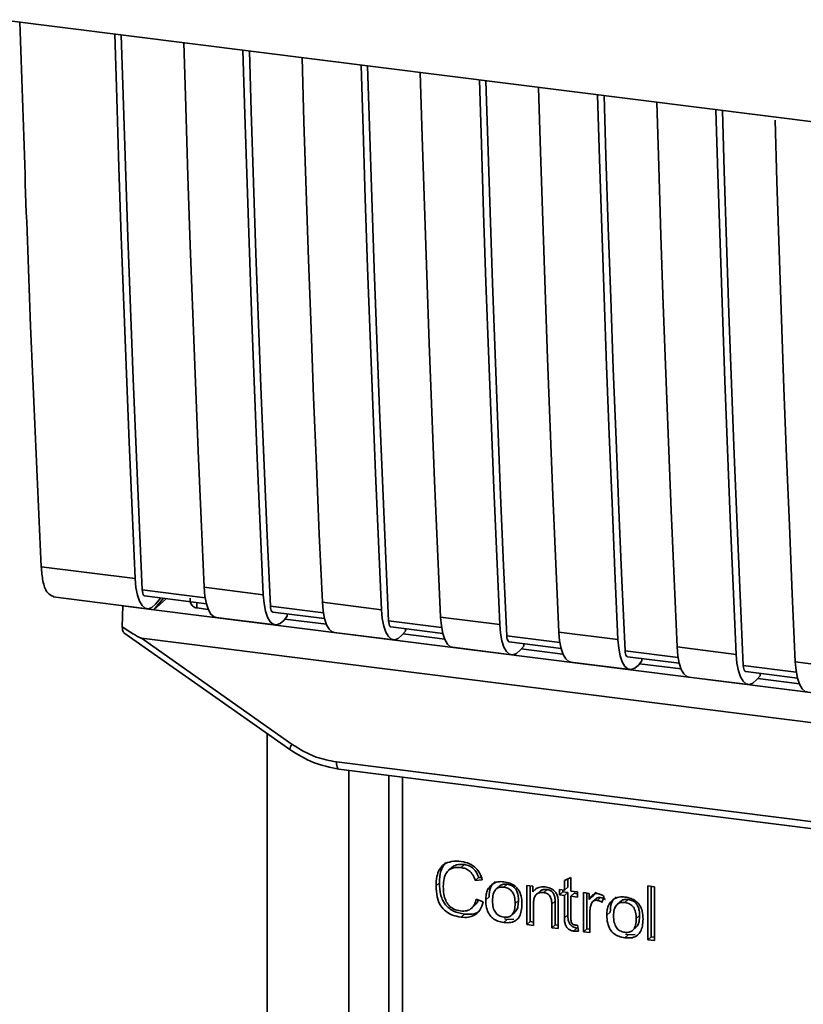
# Paper-space layout 'Blatt1' of a CAD drawing. Units: millimetres. Extents: x 0 to 5940, y 0 to 4200.
# Drawn here: x 4619 to 4650, y 1548 to 1587 of the extents above; entities that cross this region are included whole.
import ezdxf

# ---------------------------------------------------------------- set-up
doc = ezdxf.new("R2010")
doc.units = ezdxf.units.MM
doc.header["$LTSCALE"] = 10

psp = doc.layouts.new('Blatt1')

# ---------------------------------------------------------------- linework, layer by layer
at = {"color": 7, "linetype": 'Continuous', "lineweight": 35}
for p, q in [((4617.923, 1587.245), (4690.401, 1578.113)), ((4619.495, 1565.601), (4623.213, 1565.132)), ((4625.982, 1564.374), (4623.494, 1564.687)), ((4625.941, 1564.789), (4628.28, 1564.494)), ((4619.966, 1564.407), (4623.684, 1563.939)), ((4623.589, 1564.449), (4626.029, 1564.142)), ((4624.339, 1564.355), (4623.948, 1563.897)), ((4624.45, 1564.341), (4623.948, 1563.897)), ((4624.234, 1564.368), (4624.022, 1564.12)), ((4622.701, 1563.22), (4622.721, 1564.052)), ((4622.727, 1564.059), (4622.721, 1564.052)), ((4622.721, 1564.052), (4623.948, 1563.897)), ((4623.948, 1563.897), (4668.712, 1558.258)), ((4625.65, 1564.19), (4625.653, 1563.972)), ((4626.103, 1563.915), (4625.653, 1563.972)), ((4630.659, 1563.785), (4628.561, 1564.049)), ((4630.618, 1564.199), (4632.957, 1563.905)), ((4626.412, 1563.595), (4628.751, 1563.301)), ((4628.655, 1563.811), (4630.706, 1563.553)), ((4629.228, 1563.644), (4629.088, 1563.482)), ((4630.78, 1563.326), (4629.133, 1563.533)), ((4629.228, 1563.644), (4629.228, 1563.739)), ((4635.295, 1563.61), (4637.634, 1563.316)), ((4635.336, 1563.196), (4633.238, 1563.46)), ((4633.332, 1563.222), (4635.383, 1562.963)), ((4633.905, 1563.055), (4633.905, 1563.15)), ((4622.771, 1562.989), (4629.328, 1558.368)), ((4623.466, 1562.772), (4670.405, 1556.858)), ((4623.466, 1562.772), (4629.42, 1558.575)), ((4631.089, 1563.006), (4633.428, 1562.711)), ((4633.905, 1563.055), (4633.765, 1562.893)), ((4635.457, 1562.737), (4633.81, 1562.944)), ((4640.013, 1562.606), (4637.915, 1562.871)), ((4639.972, 1563.021), (4642.311, 1562.726)), ((4635.767, 1562.417), (4638.105, 1562.122)), ((4638.009, 1562.632), (4640.06, 1562.374)), ((4638.582, 1562.466), (4638.443, 1562.304)), ((4640.134, 1562.147), (4638.487, 1562.355)), ((4638.582, 1562.466), (4638.582, 1562.56)), ((4644.65, 1562.432), (4646.988, 1562.137)), ((4644.69, 1562.017), (4642.592, 1562.281)), ((4642.687, 1562.043), (4644.737, 1561.785)), ((4643.259, 1561.876), (4643.259, 1561.971)), ((4640.444, 1561.827), (4642.782, 1561.533)), ((4643.259, 1561.876), (4643.12, 1561.714)), ((4644.811, 1561.558), (4643.164, 1561.766)), ((4649.367, 1561.428), (4647.269, 1561.692)), ((4649.327, 1561.842), (4651.665, 1561.548)), ((4645.121, 1561.238), (4647.459, 1560.944)), ((4647.364, 1561.454), (4649.414, 1561.196)), ((4647.936, 1561.287), (4647.797, 1561.125)), ((4649.488, 1560.969), (4647.841, 1561.176)), ((4647.936, 1561.287), (4647.936, 1561.382)), ((4628.436, 1522.208), (4628.436, 1558.996)), ((4629.328, 1558.368), (4629.329, 1558.367)), ((4631.176, 1557.882), (4662.721, 1553.907)), ((4631.271, 1557.602), (4662.816, 1553.627)), ((4631.659, 1522.803), (4631.659, 1557.553)), ((4633.244, 1557.353), (4633.244, 1547.702)), ((4633.247, 1547.606), (4633.247, 1557.353)), ((4633.786, 1557.285), (4633.786, 1547.352)), ((4636.237, 1553.82), (4636.105, 1553.703)), ((4635.732, 1553.698), (4635.6, 1553.581)), ((4635.246, 1553.101), (4635.114, 1552.984)), ((4636.801, 1553.304), (4636.669, 1553.187)), ((4636.945, 1553.218), (4636.669, 1553.187)), ((4636.801, 1553.304), (4636.906, 1553.316)), ((4637.798, 1552.925), (4637.93, 1553.042)), ((4638.706, 1552.993), (4638.942, 1552.963)), ((4638.706, 1551.446), (4638.706, 1552.993)), ((4640.191, 1553.188), (4640.451, 1553.313)), ((4640.191, 1552.806), (4640.191, 1553.188)), ((4640.324, 1553.252), (4640.324, 1552.923)), ((4640.451, 1553.313), (4640.451, 1552.773)), ((4637.615, 1552.959), (4637.482, 1552.842)), ((4638.839, 1552.976), (4638.839, 1551.563)), ((4638.942, 1552.963), (4638.942, 1552.744)), ((4639.074, 1552.861), (4638.942, 1552.744)), ((4639.216, 1552.758), (4639.084, 1552.641)), ((4639.506, 1552.831), (4639.373, 1552.714)), ((4639.997, 1552.83), (4640.191, 1552.806)), ((4639.997, 1552.627), (4639.997, 1552.83)), ((4639.997, 1552.627), (4640.13, 1552.744)), ((4640.191, 1552.602), (4639.997, 1552.627)), ((4640.13, 1552.814), (4640.13, 1552.744)), ((4640.13, 1552.744), (4640.324, 1552.719)), ((4640.324, 1552.923), (4640.191, 1552.806)), ((4640.324, 1552.719), (4640.191, 1552.602)), ((4640.191, 1551.712), (4640.191, 1552.602)), ((4640.324, 1552.719), (4640.324, 1551.829)), ((4640.451, 1552.773), (4640.715, 1552.74)), ((4640.584, 1552.686), (4640.451, 1552.57)), ((4640.584, 1552.686), (4640.715, 1552.67)), ((4640.715, 1552.74), (4640.715, 1552.536)), ((4640.942, 1552.711), (4641.177, 1552.682)), ((4640.942, 1551.165), (4640.942, 1552.711)), ((4641.075, 1552.695), (4641.075, 1551.282)), ((4641.177, 1552.682), (4641.177, 1552.446)), ((4641.45, 1552.728), (4641.31, 1552.563)), ((4643.491, 1552.976), (4643.751, 1552.944)), ((4643.491, 1550.844), (4643.491, 1552.976)), ((4643.624, 1552.96), (4643.624, 1550.961)), ((4643.751, 1552.944), (4643.751, 1550.811)), ((4636.517, 1552.092), (4636.649, 1552.209)), ((4636.702, 1552.449), (4636.982, 1552.343)), ((4637.081, 1552.425), (4637.214, 1552.541)), ((4638.377, 1552.404), (4638.244, 1552.287)), ((4638.966, 1552.256), (4638.966, 1551.414)), ((4639.825, 1552.378), (4639.692, 1552.261)), ((4639.692, 1551.322), (4639.692, 1552.261)), ((4639.825, 1551.439), (4639.825, 1552.378)), ((4639.952, 1552.239), (4639.952, 1551.29)), ((4640.451, 1552.57), (4640.451, 1551.665)), ((4640.715, 1552.536), (4640.451, 1552.57)), ((4641.31, 1552.563), (4641.177, 1552.446)), ((4641.457, 1552.484), (4641.325, 1552.367)), ((4641.624, 1552.522), (4641.491, 1552.405)), ((4641.771, 1552.557), (4641.679, 1552.327)), ((4642.404, 1552.356), (4642.271, 1552.239)), ((4642.587, 1552.321), (4642.719, 1552.438)), ((4636.24, 1551.858), (4636.107, 1551.741)), ((4638.11, 1551.827), (4638.243, 1551.944)), ((4640.324, 1551.829), (4640.191, 1551.712)), ((4641.202, 1551.941), (4641.202, 1551.132)), ((4641.87, 1551.821), (4642.003, 1551.938)), ((4637.93, 1551.645), (4637.798, 1551.528)), ((4637.93, 1551.645), (4637.817, 1551.672)), ((4637.93, 1551.645), (4638.197, 1551.655)), ((4638.839, 1551.563), (4638.706, 1551.446)), ((4638.966, 1551.414), (4638.706, 1551.446)), ((4638.839, 1551.563), (4638.966, 1551.547)), ((4639.825, 1551.439), (4639.692, 1551.322)), ((4639.952, 1551.423), (4639.825, 1551.439)), ((4643.166, 1551.801), (4643.033, 1551.684)), ((4639.952, 1551.29), (4639.692, 1551.322)), ((4640.685, 1551.31), (4640.552, 1551.193)), ((4640.715, 1551.427), (4640.748, 1551.192)), ((4641.075, 1551.282), (4640.942, 1551.165)), ((4641.202, 1551.132), (4640.942, 1551.165)), ((4641.075, 1551.282), (4641.202, 1551.266)), ((4642.719, 1551.041), (4642.587, 1550.924)), ((4642.719, 1551.041), (4642.606, 1551.069)), ((4642.719, 1551.041), (4642.986, 1551.052)), ((4642.899, 1551.224), (4643.032, 1551.341)), ((4643.491, 1550.844), (4643.624, 1550.961)), ((4643.751, 1550.811), (4643.491, 1550.844)), ((4643.751, 1550.945), (4643.624, 1550.961))]:
    psp.add_line(p, q, dxfattribs=at)
at = {"color": 7, "linetype": 'Continuous', "lineweight": 35, "flags": 128}
for points in [[(4623.213, 1565.132), (4623.093, 1567.828), (4622.978, 1570.53), (4622.869, 1573.239), (4622.765, 1575.953), (4622.666, 1578.674), (4622.573, 1581.401), (4622.486, 1584.135), (4622.409, 1586.679)], [(4623.494, 1564.687), (4623.369, 1567.463), (4623.249, 1570.246), (4623.136, 1573.036), (4623.028, 1575.832), (4622.925, 1578.635), (4622.829, 1581.444), (4622.739, 1584.26), (4622.666, 1586.647)], [(4625.138, 1586.336), (4625.214, 1583.791), (4625.302, 1581.058), (4625.395, 1578.331), (4625.493, 1575.61), (4625.597, 1572.895), (4625.706, 1570.186), (4625.821, 1567.484), (4625.941, 1564.789)], [(4628.28, 1564.494), (4628.16, 1567.19), (4628.045, 1569.892), (4627.935, 1572.6), (4627.832, 1575.315), (4627.733, 1578.036), (4627.64, 1580.763), (4627.553, 1583.496), (4627.476, 1586.041)], [(4628.561, 1564.049), (4628.436, 1566.825), (4628.316, 1569.608), (4628.202, 1572.397), (4628.094, 1575.194), (4627.992, 1577.997), (4627.896, 1580.806), (4627.805, 1583.622), (4627.733, 1586.009)], [(4629.815, 1585.746), (4629.891, 1583.202), (4629.979, 1580.468), (4630.072, 1577.741), (4630.17, 1575.02), (4630.274, 1572.306), (4630.383, 1569.597), (4630.498, 1566.895), (4630.618, 1564.199)], [(4632.957, 1563.905), (4632.837, 1566.6), (4632.722, 1569.303), (4632.613, 1572.011), (4632.509, 1574.726), (4632.41, 1577.447), (4632.317, 1580.174), (4632.23, 1582.907), (4632.153, 1585.452)], [(4633.238, 1563.46), (4633.113, 1566.236), (4632.993, 1569.019), (4632.88, 1571.808), (4632.772, 1574.605), (4632.669, 1577.407), (4632.573, 1580.217), (4632.482, 1583.033), (4632.41, 1585.419)], [(4634.492, 1585.157), (4634.568, 1582.612), (4634.656, 1579.879), (4634.749, 1577.152), (4634.847, 1574.431), (4634.951, 1571.716), (4635.06, 1569.008), (4635.175, 1566.306), (4635.295, 1563.61)], [(4637.634, 1563.316), (4637.514, 1566.011), (4637.399, 1568.713), (4637.29, 1571.422), (4637.186, 1574.137), (4637.087, 1576.857), (4636.994, 1579.585), (4636.907, 1582.318), (4636.83, 1584.862)], [(4637.915, 1562.871), (4637.79, 1565.647), (4637.67, 1568.429), (4637.557, 1571.219), (4637.449, 1574.015), (4637.346, 1576.818), (4637.25, 1579.628), (4637.159, 1582.443), (4637.087, 1584.83)], [(4639.169, 1584.568), (4639.245, 1582.023), (4639.333, 1579.29), (4639.426, 1576.563), (4639.524, 1573.842), (4639.628, 1571.127), (4639.737, 1568.419), (4639.852, 1565.717), (4639.972, 1563.021)], [(4642.311, 1562.726), (4642.191, 1565.422), (4642.076, 1568.124), (4641.967, 1570.833), (4641.863, 1573.547), (4641.764, 1576.268), (4641.671, 1578.995), (4641.584, 1581.728), (4641.507, 1584.273)], [(4642.592, 1562.281), (4642.467, 1565.057), (4642.347, 1567.84), (4642.234, 1570.63), (4642.126, 1573.426), (4642.024, 1576.229), (4641.927, 1579.038), (4641.837, 1581.854), (4641.764, 1584.241)], [(4643.846, 1583.979), (4643.922, 1581.434), (4644.01, 1578.701), (4644.103, 1575.974), (4644.201, 1573.253), (4644.305, 1570.538), (4644.415, 1567.829), (4644.529, 1565.127), (4644.65, 1562.432)], [(4646.988, 1562.137), (4646.868, 1564.833), (4646.753, 1567.535), (4646.644, 1570.243), (4646.54, 1572.958), (4646.441, 1575.679), (4646.348, 1578.406), (4646.261, 1581.139), (4646.184, 1583.684)], [(4647.269, 1561.692), (4647.144, 1564.468), (4647.025, 1567.251), (4646.911, 1570.04), (4646.803, 1572.837), (4646.701, 1575.64), (4646.604, 1578.449), (4646.514, 1581.265), (4646.442, 1583.652)], [(4648.527, 1583.265), (4648.599, 1580.845), (4648.687, 1578.111), (4648.78, 1575.384), (4648.878, 1572.663), (4648.982, 1569.949), (4649.092, 1567.24), (4649.206, 1564.538), (4649.327, 1561.842)], [(4624.022, 1564.12), (4623.878, 1563.991), (4623.737, 1563.938), (4623.604, 1563.964), (4623.484, 1564.066), (4623.382, 1564.242), (4623.3, 1564.485), (4623.243, 1564.786), (4623.213, 1565.132)], [(4623.494, 1564.687), (4623.5, 1564.618), (4623.512, 1564.558), (4623.528, 1564.51), (4623.549, 1564.475), (4623.573, 1564.454), (4623.589, 1564.449)], [(4625.941, 1564.789), (4625.972, 1564.442), (4626.029, 1564.142), (4626.11, 1563.899), (4626.213, 1563.723), (4626.333, 1563.62), (4626.412, 1563.595)], [(4628.28, 1564.494), (4628.31, 1564.147), (4628.367, 1563.847), (4628.449, 1563.604), (4628.551, 1563.428), (4628.671, 1563.325), (4628.804, 1563.3), (4628.945, 1563.353), (4629.088, 1563.482)], [(4628.655, 1563.811), (4628.639, 1563.816), (4628.615, 1563.836), (4628.595, 1563.871), (4628.579, 1563.92), (4628.567, 1563.98), (4628.561, 1564.049)], [(4631.089, 1563.006), (4631.01, 1563.031), (4630.89, 1563.133), (4630.787, 1563.309), (4630.706, 1563.552), (4630.649, 1563.853), (4630.618, 1564.199)], [(4632.957, 1563.905), (4632.987, 1563.558), (4633.044, 1563.258), (4633.126, 1563.015), (4633.228, 1562.839), (4633.348, 1562.736), (4633.481, 1562.711), (4633.622, 1562.764), (4633.765, 1562.893)], [(4635.295, 1563.61), (4635.326, 1563.264), (4635.383, 1562.963), (4635.464, 1562.72), (4635.567, 1562.544), (4635.687, 1562.441), (4635.767, 1562.417)], [(4633.238, 1563.46), (4633.244, 1563.391), (4633.256, 1563.331), (4633.272, 1563.282), (4633.293, 1563.247), (4633.317, 1563.227), (4633.332, 1563.222)], [(4637.634, 1563.316), (4637.664, 1562.969), (4637.721, 1562.668), (4637.803, 1562.426), (4637.905, 1562.249), (4638.025, 1562.147), (4638.158, 1562.121), (4638.299, 1562.174), (4638.443, 1562.304)], [(4637.915, 1562.871), (4637.921, 1562.801), (4637.933, 1562.741), (4637.949, 1562.693), (4637.97, 1562.658), (4637.994, 1562.637), (4638.009, 1562.632)], [(4639.972, 1563.021), (4640.003, 1562.674), (4640.06, 1562.374), (4640.141, 1562.131), (4640.244, 1561.955), (4640.364, 1561.852), (4640.444, 1561.827)], [(4642.311, 1562.726), (4642.341, 1562.38), (4642.398, 1562.079), (4642.48, 1561.836), (4642.582, 1561.66), (4642.703, 1561.558), (4642.835, 1561.532), (4642.976, 1561.585), (4643.12, 1561.714)], [(4644.65, 1562.432), (4644.68, 1562.085), (4644.737, 1561.785), (4644.818, 1561.542), (4644.921, 1561.366), (4645.041, 1561.263), (4645.121, 1561.238)], [(4642.592, 1562.281), (4642.598, 1562.212), (4642.61, 1562.152), (4642.626, 1562.104), (4642.647, 1562.069), (4642.671, 1562.048), (4642.687, 1562.043)], [(4646.988, 1562.137), (4647.019, 1561.79), (4647.075, 1561.49), (4647.157, 1561.247), (4647.26, 1561.071), (4647.38, 1560.968), (4647.513, 1560.943), (4647.653, 1560.996), (4647.797, 1561.125)], [(4647.269, 1561.692), (4647.276, 1561.623), (4647.287, 1561.563), (4647.303, 1561.514), (4647.324, 1561.479), (4647.348, 1561.459), (4647.364, 1561.454)], [(4649.327, 1561.842), (4649.357, 1561.496), (4649.414, 1561.195), (4649.495, 1560.952), (4649.598, 1560.776), (4649.718, 1560.674), (4649.798, 1560.649)], [(4631.176, 1557.882), (4631.179, 1557.808), (4631.187, 1557.743), (4631.201, 1557.687), (4631.219, 1557.644), (4631.242, 1557.616), (4631.267, 1557.602), (4631.271, 1557.602)]]:
    psp.add_lwpolyline(points, dxfattribs=at)
at = {"color": 7, "linetype": 'Continuous', "lineweight": 35}
psp.add_arc((4629.711, 1558.321), 0.386, 138.7849, 172.9904, dxfattribs=at)
for points, knots in [([(4618.655, 1587.152), (4618.786, 1583.133), (4619.023, 1575.902), (4619.349, 1568.769), (4619.495, 1565.601)], [0, 0, 0, 0, 0.555877, 1, 1, 1, 1]), ([(4619.991, 1564.423), (4619.896, 1564.462), (4619.718, 1564.535), (4619.55, 1565.002), (4619.513, 1565.407), (4619.495, 1565.601)], [0, 0, 0, 0, 0.376336, 0.700134, 1, 1, 1, 1]), ([(4625.653, 1563.972), (4625.625, 1563.978), (4625.568, 1563.99), (4625.496, 1564.038), (4625.439, 1564.106), (4625.39, 1564.21), (4625.387, 1564.301), (4625.385, 1564.357)], [0, 0, 0, 0, 0.156376, 0.319517, 0.494541, 0.685615, 1, 1, 1, 1]), ([(4623.466, 1562.772), (4623.46, 1562.773), (4623.444, 1562.777), (4623.406, 1562.794), (4623.318, 1562.839), (4623.077, 1562.98), (4622.861, 1563.118), (4622.701, 1563.22)], [0, 0, 0, 0, 0.02322, 0.058536, 0.139175, 0.36038, 1, 1, 1, 1]), ([(4622.775, 1562.994), (4622.763, 1563.003), (4622.737, 1563.024), (4622.712, 1563.109), (4622.705, 1563.183), (4622.701, 1563.22)], [0, 0, 0, 0, 0.318866, 0.663888, 1, 1, 1, 1]), ([(4629.42, 1558.575), (4629.732, 1558.385), (4630.29, 1558.045), (4630.905, 1557.932), (4631.176, 1557.882)], [0, 0, 0, 0, 0.559553, 1, 1, 1, 1]), ([(4629.329, 1558.367), (4629.635, 1558.178), (4630.247, 1557.799), (4630.929, 1557.667), (4631.271, 1557.602)], [0, 0, 0, 0, 0.499542, 1, 1, 1, 1]), ([(4635.114, 1552.984), (4635.119, 1553.106), (4635.129, 1553.332), (4635.233, 1553.627), (4635.426, 1553.849), (4635.735, 1553.97), (4635.979, 1553.953), (4636.111, 1553.944)], [0, 0, 0, 0, 0.218421, 0.401937, 0.566529, 0.765088, 1, 1, 1, 1]), ([(4635.519, 1553.9), (4635.511, 1553.895), (4635.455, 1553.856), (4635.38, 1553.743), (4635.265, 1553.49), (4635.254, 1553.262), (4635.246, 1553.101)], [0, 0, 0, 0, 0.033785, 0.242336, 0.467103, 1, 1, 1, 1]), ([(4635.735, 1553.695), (4635.758, 1553.717), (4635.814, 1553.767), (4635.981, 1553.833), (4636.132, 1553.825), (4636.237, 1553.82)], [0, 0, 0, 0, 0.183781, 0.432914, 1, 1, 1, 1]), ([(4636.111, 1553.944), (4636.223, 1553.922), (4636.433, 1553.882), (4636.692, 1553.701), (4636.86, 1553.47), (4636.916, 1553.305), (4636.945, 1553.218)], [0, 0, 0, 0, 0.296923, 0.558196, 0.766816, 1, 1, 1, 1]), ([(4636.237, 1553.82), (4636.303, 1553.807), (4636.429, 1553.783), (4636.598, 1553.671), (4636.728, 1553.506), (4636.776, 1553.375), (4636.801, 1553.304)], [0, 0, 0, 0, 0.254152, 0.485307, 0.724287, 1, 1, 1, 1]), ([(4636.105, 1553.703), (4636.024, 1553.709), (4635.874, 1553.719), (4635.672, 1553.653), (4635.513, 1553.504), (4635.416, 1553.259), (4635.407, 1553.059), (4635.402, 1552.949)], [0, 0, 0, 0, 0.1922538, 0.3592602, 0.5213954, 0.7356179, 1, 1, 1, 1]), ([(4636.669, 1553.187), (4636.64, 1553.265), (4636.587, 1553.411), (4636.441, 1553.576), (4636.274, 1553.672), (4636.163, 1553.692), (4636.105, 1553.703)], [0, 0, 0, 0, 0.304678, 0.568972, 0.774621, 1, 1, 1, 1]), ([(4635.246, 1553.101), (4635.255, 1552.934), (4635.266, 1552.697), (4635.377, 1552.404), (4635.487, 1552.228), (4635.631, 1552.084), (4635.877, 1551.928), (4636.091, 1551.886), (4636.24, 1551.858)], [0, 0, 0, 0, 0.287505, 0.408382, 0.519915, 0.628452, 0.740945, 1, 1, 1, 1]), ([(4637.081, 1552.425), (4637.084, 1552.498), (4637.091, 1552.637), (4637.152, 1552.859), (4637.256, 1552.967), (4637.317, 1553.03)], [0, 0, 0, 0, 0.320528, 0.601623, 1, 1, 1, 1]), ([(4637.45, 1553.147), (4637.413, 1553.114), (4637.339, 1553.047), (4637.234, 1552.848), (4637.222, 1552.668), (4637.214, 1552.541)], [0, 0, 0, 0, 0.225205, 0.457802, 1, 1, 1, 1]), ([(4637.317, 1553.03), (4637.397, 1553.075), (4637.542, 1553.157), (4637.718, 1553.146), (4637.798, 1553.141)], [0, 0, 0, 0, 0.54656, 1, 1, 1, 1]), ([(4637.93, 1553.042), (4637.879, 1553.044), (4637.784, 1553.05), (4637.672, 1553.015), (4637.632, 1552.968), (4637.62, 1552.954)], [0, 0, 0, 0, 0.442056, 0.83222, 1, 1, 1, 1]), ([(4637.798, 1553.141), (4637.879, 1553.126), (4638.03, 1553.1), (4638.235, 1552.989), (4638.397, 1552.813), (4638.499, 1552.56), (4638.508, 1552.37), (4638.513, 1552.266)], [0, 0, 0, 0, 0.201655, 0.374479, 0.537307, 0.745907, 1, 1, 1, 1]), ([(4638.377, 1552.404), (4638.375, 1552.471), (4638.37, 1552.591), (4638.325, 1552.76), (4638.241, 1552.901), (4638.102, 1553.008), (4637.99, 1553.03), (4637.93, 1553.042)], [0, 0, 0, 0, 0.235957, 0.431044, 0.598231, 0.786381, 1, 1, 1, 1]), ([(4636.107, 1551.741), (4635.994, 1551.761), (4635.783, 1551.799), (4635.498, 1551.955), (4635.273, 1552.206), (4635.133, 1552.566), (4635.12, 1552.835), (4635.114, 1552.984)], [0, 0, 0, 0, 0.199061, 0.370266, 0.532882, 0.743035, 1, 1, 1, 1]), ([(4635.402, 1552.949), (4635.406, 1552.849), (4635.412, 1552.666), (4635.482, 1552.411), (4635.61, 1552.197), (4635.822, 1552.036), (4635.993, 1552.003), (4636.084, 1551.985)], [0, 0, 0, 0, 0.235107, 0.429626, 0.596669, 0.785319, 1, 1, 1, 1]), ([(4637.798, 1552.925), (4637.762, 1552.927), (4637.695, 1552.933), (4637.602, 1552.916), (4637.522, 1552.879), (4637.457, 1552.821), (4637.408, 1552.742), (4637.358, 1552.601), (4637.353, 1552.478), (4637.349, 1552.391)], [0, 0, 0, 0, 0.125737, 0.239038, 0.345584, 0.452144, 0.565775, 0.692498, 1, 1, 1, 1]), ([(4638.244, 1552.287), (4638.241, 1552.374), (4638.235, 1552.496), (4638.186, 1552.647), (4638.137, 1552.737), (4638.073, 1552.811), (4637.993, 1552.867), (4637.9, 1552.907), (4637.833, 1552.919), (4637.798, 1552.925)], [0, 0, 0, 0, 0.30528, 0.431504, 0.545057, 0.651774, 0.758829, 0.873019, 1, 1, 1, 1]), ([(4638.942, 1552.744), (4638.975, 1552.783), (4639.039, 1552.858), (4639.205, 1552.942), (4639.342, 1552.938), (4639.429, 1552.935)], [0, 0, 0, 0, 0.28215, 0.550875, 1, 1, 1, 1]), ([(4639.373, 1552.714), (4639.327, 1552.717), (4639.239, 1552.723), (4639.122, 1552.681), (4639.03, 1552.591), (4638.974, 1552.443), (4638.969, 1552.323), (4638.966, 1552.256)], [0, 0, 0, 0, 0.188066, 0.352527, 0.51442, 0.731139, 1, 1, 1, 1]), ([(4639.506, 1552.831), (4639.46, 1552.833), (4639.373, 1552.838), (4639.271, 1552.808), (4639.232, 1552.767), (4639.22, 1552.754)], [0, 0, 0, 0, 0.438023, 0.821066, 1, 1, 1, 1]), ([(4639.692, 1552.261), (4639.691, 1552.308), (4639.688, 1552.394), (4639.655, 1552.513), (4639.595, 1552.614), (4639.496, 1552.69), (4639.416, 1552.705), (4639.373, 1552.714)], [0, 0, 0, 0, 0.235477, 0.430243, 0.597349, 0.785781, 1, 1, 1, 1]), ([(4639.429, 1552.935), (4639.501, 1552.922), (4639.635, 1552.898), (4639.798, 1552.789), (4639.898, 1552.647), (4639.924, 1552.548), (4639.938, 1552.496)], [0, 0, 0, 0, 0.312664, 0.574738, 0.776203, 1, 1, 1, 1]), ([(4639.825, 1552.378), (4639.823, 1552.425), (4639.82, 1552.511), (4639.788, 1552.63), (4639.728, 1552.731), (4639.628, 1552.807), (4639.548, 1552.822), (4639.506, 1552.831)], [0, 0, 0, 0, 0.235477, 0.430243, 0.597349, 0.785781, 1, 1, 1, 1]), ([(4641.177, 1552.446), (4641.203, 1552.488), (4641.251, 1552.563), (4641.338, 1552.638), (4641.424, 1552.676), (4641.48, 1552.674), (4641.506, 1552.674)], [0, 0, 0, 0, 0.346337, 0.628583, 0.819455, 1, 1, 1, 1]), ([(4641.506, 1552.674), (4641.557, 1552.662), (4641.651, 1552.641), (4641.733, 1552.584), (4641.771, 1552.557)], [0, 0, 0, 0, 0.534001, 1, 1, 1, 1]), ([(4636.084, 1551.985), (4636.169, 1551.981), (4636.332, 1551.972), (4636.527, 1552.081), (4636.646, 1552.249), (4636.682, 1552.379), (4636.702, 1552.449)], [0, 0, 0, 0, 0.283768, 0.538789, 0.752348, 1, 1, 1, 1]), ([(4636.982, 1552.343), (4636.944, 1552.228), (4636.873, 1552.015), (4636.648, 1551.807), (4636.381, 1551.722), (4636.202, 1551.734), (4636.107, 1551.741)], [0, 0, 0, 0, 0.301178, 0.562165, 0.768775, 1, 1, 1, 1]), ([(4636.781, 1552.419), (4636.773, 1552.392), (4636.748, 1552.309), (4636.686, 1552.251), (4636.645, 1552.213)], [0, 0, 0, 0, 0.33381, 1, 1, 1, 1]), ([(4637.798, 1551.528), (4637.716, 1551.542), (4637.564, 1551.569), (4637.358, 1551.683), (4637.196, 1551.864), (4637.095, 1552.123), (4637.086, 1552.318), (4637.081, 1552.425)], [0, 0, 0, 0, 0.198994, 0.370156, 0.532767, 0.742961, 1, 1, 1, 1]), ([(4637.349, 1552.391), (4637.353, 1552.304), (4637.358, 1552.18), (4637.408, 1552.026), (4637.457, 1551.934), (4637.521, 1551.859), (4637.601, 1551.802), (4637.695, 1551.762), (4637.762, 1551.75), (4637.798, 1551.744)], [0, 0, 0, 0, 0.3069919, 0.4337481, 0.5475302, 0.6541069, 0.7606611, 0.8740447, 1, 1, 1, 1]), ([(4637.798, 1551.744), (4637.833, 1551.741), (4637.9, 1551.736), (4637.993, 1551.753), (4638.072, 1551.791), (4638.137, 1551.85), (4638.186, 1551.931), (4638.235, 1552.075), (4638.241, 1552.199), (4638.244, 1552.287)], [0, 0, 0, 0, 0.12424, 0.236371, 0.342205, 0.448588, 0.562556, 0.690045, 1, 1, 1, 1]), ([(4638.513, 1552.266), (4638.509, 1552.172), (4638.502, 1552.001), (4638.428, 1551.776), (4638.291, 1551.606), (4638.069, 1551.51), (4637.893, 1551.522), (4637.798, 1551.528)], [0, 0, 0, 0, 0.224673, 0.412272, 0.577701, 0.772529, 1, 1, 1, 1]), ([(4638.238, 1551.949), (4638.257, 1551.966), (4638.318, 1552.024), (4638.367, 1552.187), (4638.373, 1552.327), (4638.377, 1552.404)], [0, 0, 0, 0, 0.160299, 0.533295, 1, 1, 1, 1]), ([(4639.938, 1552.496), (4639.942, 1552.457), (4639.952, 1552.371), (4639.952, 1552.286), (4639.952, 1552.239)], [0, 0, 0, 0, 0.455529, 1, 1, 1, 1]), ([(4641.245, 1552.241), (4641.231, 1552.188), (4641.206, 1552.091), (4641.203, 1551.988), (4641.202, 1551.941)], [0, 0, 0, 0, 0.5439546, 1, 1, 1, 1]), ([(4641.491, 1552.405), (4641.459, 1552.407), (4641.398, 1552.41), (4641.323, 1552.372), (4641.273, 1552.313), (4641.254, 1552.266), (4641.245, 1552.241)], [0, 0, 0, 0, 0.28223, 0.54083, 0.755643, 1, 1, 1, 1]), ([(4641.459, 1552.482), (4641.462, 1552.486), (4641.482, 1552.507), (4641.541, 1552.525), (4641.595, 1552.523), (4641.624, 1552.522)], [0, 0, 0, 0, 0.085687, 0.512975, 1, 1, 1, 1]), ([(4641.679, 1552.327), (4641.645, 1552.349), (4641.585, 1552.387), (4641.519, 1552.4), (4641.491, 1552.405)], [0, 0, 0, 0, 0.577679, 1, 1, 1, 1]), ([(4641.624, 1552.522), (4641.656, 1552.515), (4641.722, 1552.501), (4641.781, 1552.463), (4641.812, 1552.444)], [0, 0, 0, 0, 0.481627, 1, 1, 1, 1]), ([(4641.87, 1551.821), (4641.873, 1551.895), (4641.88, 1552.034), (4641.941, 1552.256), (4642.045, 1552.363), (4642.106, 1552.427)], [0, 0, 0, 0, 0.320528, 0.601623, 1, 1, 1, 1]), ([(4642.239, 1552.543), (4642.202, 1552.511), (4642.128, 1552.444), (4642.023, 1552.245), (4642.011, 1552.064), (4642.003, 1551.938)], [0, 0, 0, 0, 0.225205, 0.457802, 1, 1, 1, 1]), ([(4642.106, 1552.427), (4642.186, 1552.472), (4642.331, 1552.554), (4642.507, 1552.543), (4642.587, 1552.537)], [0, 0, 0, 0, 0.54656, 1, 1, 1, 1]), ([(4642.587, 1552.321), (4642.551, 1552.324), (4642.484, 1552.329), (4642.391, 1552.313), (4642.311, 1552.276), (4642.246, 1552.218), (4642.197, 1552.139), (4642.147, 1551.998), (4642.142, 1551.875), (4642.138, 1551.788)], [0, 0, 0, 0, 0.125737, 0.239038, 0.345584, 0.452144, 0.565775, 0.692498, 1, 1, 1, 1]), ([(4642.719, 1552.438), (4642.668, 1552.441), (4642.573, 1552.446), (4642.461, 1552.411), (4642.421, 1552.365), (4642.409, 1552.351)], [0, 0, 0, 0, 0.442056, 0.83222, 1, 1, 1, 1]), ([(4642.587, 1552.537), (4642.668, 1552.523), (4642.819, 1552.496), (4643.024, 1552.386), (4643.186, 1552.21), (4643.288, 1551.956), (4643.297, 1551.767), (4643.302, 1551.663)], [0, 0, 0, 0, 0.201655, 0.374479, 0.537307, 0.745907, 1, 1, 1, 1]), ([(4643.033, 1551.684), (4643.03, 1551.77), (4643.024, 1551.892), (4642.975, 1552.043), (4642.926, 1552.134), (4642.862, 1552.208), (4642.782, 1552.264), (4642.689, 1552.304), (4642.622, 1552.315), (4642.587, 1552.321)], [0, 0, 0, 0, 0.30528, 0.431504, 0.545057, 0.651774, 0.758829, 0.873019, 1, 1, 1, 1]), ([(4643.166, 1551.801), (4643.164, 1551.867), (4643.159, 1551.988), (4643.114, 1552.156), (4643.03, 1552.298), (4642.891, 1552.404), (4642.779, 1552.427), (4642.719, 1552.438)], [0, 0, 0, 0, 0.235957, 0.431044, 0.598231, 0.786381, 1, 1, 1, 1]), ([(4636.24, 1551.858), (4636.345, 1551.853), (4636.544, 1551.843), (4636.766, 1551.913), (4636.841, 1552.001), (4636.858, 1552.02)], [0, 0, 0, 0, 0.465968, 0.880424, 1, 1, 1, 1]), ([(4640.324, 1551.829), (4640.327, 1551.759), (4640.331, 1551.659), (4640.371, 1551.536), (4640.41, 1551.463), (4640.462, 1551.403), (4640.527, 1551.357), (4640.602, 1551.324), (4640.656, 1551.315), (4640.685, 1551.31)], [0, 0, 0, 0, 0.306475, 0.433034, 0.546671, 0.653213, 0.759913, 0.873607, 1, 1, 1, 1]), ([(4642.587, 1550.924), (4642.505, 1550.939), (4642.353, 1550.966), (4642.147, 1551.079), (4641.985, 1551.26), (4641.884, 1551.52), (4641.875, 1551.714), (4641.87, 1551.821)], [0, 0, 0, 0, 0.198994, 0.370156, 0.532767, 0.742961, 1, 1, 1, 1]), ([(4640.552, 1551.193), (4640.511, 1551.201), (4640.433, 1551.216), (4640.328, 1551.282), (4640.247, 1551.387), (4640.198, 1551.537), (4640.194, 1551.65), (4640.191, 1551.712)], [0, 0, 0, 0, 0.1828624, 0.3442001, 0.5058487, 0.7256595, 1, 1, 1, 1]), ([(4640.451, 1551.665), (4640.452, 1551.641), (4640.453, 1551.597), (4640.468, 1551.535), (4640.496, 1551.484), (4640.542, 1551.444), (4640.58, 1551.437), (4640.6, 1551.432)], [0, 0, 0, 0, 0.24548, 0.447, 0.615925, 0.798522, 1, 1, 1, 1]), ([(4640.6, 1551.432), (4640.619, 1551.431), (4640.658, 1551.427), (4640.696, 1551.427), (4640.715, 1551.427)], [0, 0, 0, 0, 0.49957, 1, 1, 1, 1]), ([(4642.138, 1551.788), (4642.142, 1551.7), (4642.147, 1551.576), (4642.197, 1551.423), (4642.246, 1551.331), (4642.31, 1551.256), (4642.39, 1551.199), (4642.484, 1551.158), (4642.551, 1551.147), (4642.587, 1551.141)], [0, 0, 0, 0, 0.306992, 0.433748, 0.54753, 0.654107, 0.760661, 0.874045, 1, 1, 1, 1]), ([(4642.587, 1551.141), (4642.622, 1551.138), (4642.689, 1551.133), (4642.782, 1551.15), (4642.861, 1551.187), (4642.926, 1551.247), (4642.975, 1551.328), (4643.025, 1551.471), (4643.03, 1551.596), (4643.033, 1551.684)], [0, 0, 0, 0, 0.12424, 0.236371, 0.342205, 0.448588, 0.562556, 0.690045, 1, 1, 1, 1]), ([(4643.302, 1551.663), (4643.298, 1551.569), (4643.291, 1551.397), (4643.217, 1551.173), (4643.08, 1551.002), (4642.858, 1550.907), (4642.682, 1550.918), (4642.587, 1550.924)], [0, 0, 0, 0, 0.224673, 0.412272, 0.577701, 0.772529, 1, 1, 1, 1]), ([(4643.027, 1551.345), (4643.046, 1551.363), (4643.107, 1551.421), (4643.156, 1551.583), (4643.162, 1551.723), (4643.166, 1551.801)], [0, 0, 0, 0, 0.160299, 0.533295, 1, 1, 1, 1]), ([(4640.748, 1551.192), (4640.71, 1551.189), (4640.645, 1551.185), (4640.579, 1551.191), (4640.552, 1551.193)], [0, 0, 0, 0, 0.591734, 1, 1, 1, 1])]:
    psp.add_open_spline(points, degree=3, knots=knots, dxfattribs=at)

doc.saveas('drawing.dxf')
